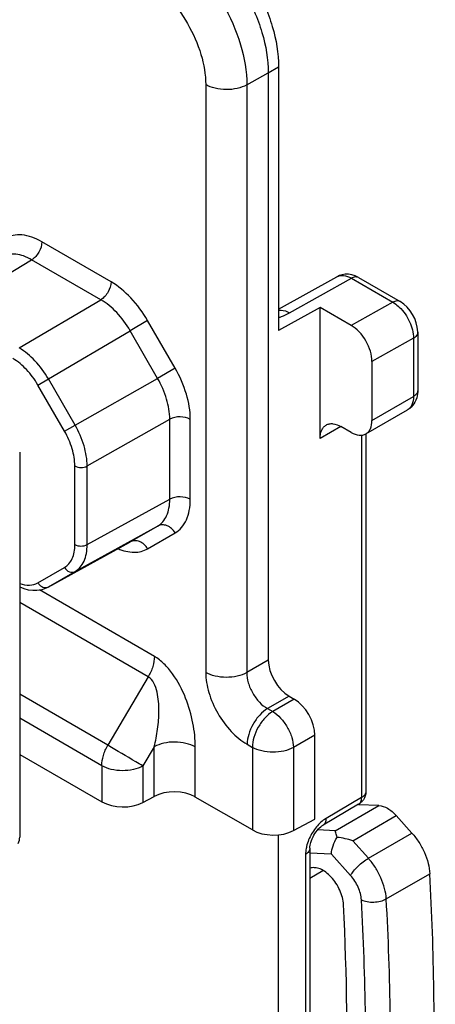
# Model space of a CAD drawing. Units: millimetres. Extents: x -80 to 1207, y 96 to 846.
# Drawn here: x 512 to 522, y 434 to 456 of the extents above; entities that cross this region are included whole.
import ezdxf

# ---------------------------------------------------------------- set-up
doc = ezdxf.new("R2010")
doc.units = ezdxf.units.MM
doc.header["$LTSCALE"] = 23.1
doc.layers.add('COMPONENTI_DI_ASSIEME', color=7, linetype='CONTINUOUS')

msp = doc.modelspace()

# ---------------------------------------------------------------- linework, layer by layer
at = {"layer": 'COMPONENTI_DI_ASSIEME', "linetype": 'Continuous'}
for p, q in [((518.072, 455.116), (518.308, 455.252)), ((518.308, 455.252), (518.308, 449.248)), ((517.583, 454.843), (518.072, 455.116)), ((518.072, 455.116), (518.072, 441.743)), ((516.646, 454.848), (516.646, 441.465)), ((517.583, 454.843), (517.583, 441.46)), ((514.488, 450.357), (512.911, 451.268)), ((510.842, 449.748), (512.679, 450.861)), ((514.256, 449.95), (512.679, 450.861)), ((518.308, 449.736), (519.634, 450.475)), ((518.553, 449.653), (519.967, 450.44)), ((519.967, 450.44), (520.912, 449.895)), ((520.13, 450.455), (521.075, 449.909)), ((512.392, 448.853), (514.256, 449.95)), ((519.254, 449.775), (518.308, 449.248)), ((519.254, 446.792), (519.254, 449.775)), ((519.963, 449.366), (519.254, 449.775)), ((520.912, 449.895), (519.963, 449.366)), ((515.323, 449.475), (514.924, 449.245)), ((515.949, 448.392), (515.323, 449.475)), ((513.061, 448.147), (514.924, 449.245)), ((515.55, 448.161), (514.924, 449.245)), ((521.381, 449.073), (520.436, 448.547)), ((521.381, 449.073), (521.381, 447.747)), ((521.479, 449.21), (521.479, 447.884)), ((520.436, 448.547), (520.436, 447.201)), ((515.949, 448.392), (515.55, 448.161)), ((512.821, 448.009), (513.061, 448.147)), ((513.428, 446.958), (512.821, 448.009)), ((513.667, 447.096), (513.061, 448.147)), ((513.667, 447.096), (515.55, 448.161)), ((520.436, 447.201), (521.381, 447.747)), ((520.297, 446.895), (521.242, 447.441)), ((513.428, 446.958), (513.667, 447.096)), ((513.944, 446.165), (515.827, 447.229)), ((515.827, 445.408), (515.827, 447.229)), ((516.295, 445.406), (516.295, 447.227)), ((519.726, 447.065), (519.254, 446.792)), ((519.963, 446.928), (519.726, 447.065)), ((520.199, 446.865), (520.199, 438.615)), ((520.297, 446.895), (520.297, 438.751)), ((512.406, 446.479), (512.406, 437.713)), ((513.663, 444.376), (513.663, 446.166)), ((513.944, 444.374), (513.944, 446.165)), ((513.944, 444.374), (515.827, 445.408)), ((513.667, 443.762), (515.55, 444.796)), ((514.924, 444.435), (515.55, 444.796)), ((515.323, 444.28), (515.949, 444.641)), ((513.052, 443.407), (514.916, 444.431)), ((514.916, 444.431), (514.924, 444.435)), ((514.916, 444.431), (514.924, 444.435)), ((512.821, 443.505), (513.428, 443.856)), ((513.061, 443.412), (513.667, 443.762)), ((515.475, 441.831), (512.856, 443.343)), ((512.893, 443.348), (512.98, 443.374)), ((512.98, 443.374), (513.053, 443.408)), ((513.053, 443.408), (513.061, 443.412)), ((515.337, 441.365), (512.406, 443.057)), ((518.072, 441.743), (517.583, 441.46)), ((515.337, 441.365), (514.416, 439.806)), ((514.416, 439.806), (512.406, 440.967)), ((518.545, 440.924), (518.055, 440.642)), ((518.663, 440.856), (518.174, 440.573)), ((518.545, 440.924), (518.663, 440.856)), ((518.055, 440.642), (518.174, 440.573)), ((514.278, 439.341), (512.406, 440.421)), ((519.136, 440.037), (518.646, 439.755)), ((519.136, 438.127), (519.136, 440.037)), ((515.472, 439.771), (515.215, 439.336)), ((515.472, 438.642), (515.472, 439.771)), ((516.409, 438.628), (516.409, 439.767)), ((517.591, 439.828), (517.709, 439.759)), ((517.709, 439.759), (517.709, 437.878)), ((518.646, 439.755), (518.646, 437.864)), ((512.406, 439.599), (514.278, 438.518)), ((514.278, 439.341), (514.278, 438.518)), ((515.215, 439.336), (515.215, 438.504)), ((515.215, 438.504), (515.472, 438.642)), ((517.709, 437.878), (516.409, 438.628)), ((520.199, 438.615), (519.391, 438.14)), ((520.132, 438.463), (519.324, 437.988)), ((519.598, 437.861), (520.59, 438.435)), ((520.59, 438.435), (520.132, 438.452)), ((518.646, 437.864), (519.136, 438.127)), ((519.997, 437.631), (520.99, 438.204)), ((521.346, 437.806), (520.99, 438.204)), ((519.598, 437.861), (519.198, 437.877)), ((518.308, 426.981), (518.308, 437.768)), ((520.353, 437.233), (521.346, 437.806)), ((519.021, 437.46), (519.021, 429.268)), ((520.353, 437.233), (519.997, 437.631)), ((518.923, 437.324), (518.923, 429.132)), ((519.514, 437.329), (519.021, 437.348)), ((519.95, 436.842), (519.514, 437.329)), ((519.021, 436.783), (519.319, 436.955)), ((520.761, 436.309), (521.754, 436.882))]:
    msp.add_line(p, q, dxfattribs=at)
for points in [[(520.13, 450.455), (520.051, 450.493), (519.976, 450.517), (519.901, 450.53), (519.827, 450.531), (519.756, 450.521), (519.688, 450.5), (519.635, 450.475)], [(521.479, 449.21), (521.479, 449.223), (521.469, 449.323), (521.446, 449.423), (521.41, 449.521), (521.363, 449.614), (521.305, 449.7), (521.238, 449.78), (521.162, 449.85), (521.075, 449.909)], [(512.406, 443.414), (512.498, 443.377), (512.602, 443.349), (512.703, 443.335), (512.8, 443.335), (512.893, 443.348)]]:
    msp.add_lwpolyline(points, dxfattribs=at)
for centre, radius, start, end in [((512.997, 443.528), 0.132, 294.6481, 298.767), ((519.962, 438.752), 0.335, 315.2222, 326.5208), ((519.962, 438.753), 0.336, 300.4576, 315.1511), ((519.441, 435.968), 1.753, 71.506, 83.3125)]:
    msp.add_arc(centre, radius, start, end, dxfattribs=at)
for centre, major_axis, ratio, start_param, end_param in [((519.963, 448.82), (-0.334, 0.579), 0.577357, -2.356034, -0.785237), ((518.545, 441.47), (-0.334, 0.579), 0.577533, 0.785559, 2.356051), ((518.663, 440.31), (-0.334, 0.579), 0.577533, -2.356034, -0.785542), ((515.937, 438.365), (0.668, -0.01), 0.567179, 0.793829, 2.347172), ((514.751, 438.781), (0.668, -0.01), 0.567179, -2.347763, -0.79442), ((518.182, 438.141), (0.668, -0.01), 0.567179, -2.347763, -0.79442)]:
    msp.add_ellipse(centre, major_axis=major_axis, ratio=ratio, start_param=start_param, end_param=end_param, dxfattribs=at)
for points, knots in [([(516.417, 458.527), (516.686, 458.372), (517.194, 457.945), (517.787, 457.135), (518.192, 456.216), (518.308, 455.562), (518.308, 455.252)], [0, 0, 0, 0, 0.237231, 0.499999, 0.762768, 1, 1, 1, 1]), ([(516.181, 458.391), (516.45, 458.236), (516.958, 457.808), (517.55, 456.998), (517.956, 456.08), (518.072, 455.426), (518.072, 455.116)], [0, 0, 0, 0, 0.237224, 0.499999, 0.762774, 1, 1, 1, 1]), ([(515.7, 458.104), (515.967, 457.949), (516.473, 457.524), (517.063, 456.717), (517.467, 455.802), (517.583, 455.152), (517.583, 454.843)], [0, 0, 0, 0, 0.237217, 0.499999, 0.762781, 1, 1, 1, 1]), ([(515.236, 457.29), (515.436, 457.174), (515.815, 456.855), (516.257, 456.251), (516.559, 455.566), (516.646, 455.079), (516.646, 454.848)], [0, 0, 0, 0, 0.237217, 0.499999, 0.762782, 1, 1, 1, 1]), ([(517.583, 454.843), (517.515, 454.806), (517.36, 454.751), (517.113, 454.726), (516.866, 454.753), (516.712, 454.809), (516.646, 454.848)], [0, 0, 0, 0, 0.238321, 0.501091, 0.763268, 1, 1, 1, 1]), ([(512.911, 451.268), (512.838, 451.31), (512.692, 451.38), (512.467, 451.434), (512.257, 451.428), (512.13, 451.382), (512.075, 451.351)], [0, 0, 0, 0, 0.289786, 0.549048, 0.782242, 1, 1, 1, 1]), ([(512.911, 451.268), (512.911, 451.188), (512.857, 451.029), (512.748, 450.902), (512.679, 450.861)], [0, 0, 0, 0, 0.498875, 1, 1, 1, 1]), ([(512.679, 450.861), (512.62, 450.895), (512.504, 450.951), (512.324, 450.994), (512.156, 450.99), (512.054, 450.953), (512.01, 450.927)], [0, 0, 0, 0, 0.289495, 0.548603, 0.781874, 1, 1, 1, 1]), ([(519.635, 450.475), (519.657, 450.487), (519.708, 450.505), (519.825, 450.507), (519.912, 450.472), (519.967, 450.44)], [0, 0, 0, 0, 0.219265, 0.45365, 1, 1, 1, 1]), ([(520.13, 450.455), (520.108, 450.467), (520.048, 450.477), (519.994, 450.455), (519.967, 450.44)], [0, 0, 0, 0, 0.450774, 1, 1, 1, 1]), ([(514.488, 450.357), (514.488, 450.277), (514.434, 450.119), (514.325, 449.992), (514.256, 449.95)], [0, 0, 0, 0, 0.498874, 1, 1, 1, 1]), ([(515.323, 449.475), (515.216, 449.661), (514.973, 449.993), (514.656, 450.261), (514.488, 450.357)], [0, 0, 0, 0, 0.525567, 1, 1, 1, 1]), ([(514.924, 449.245), (514.839, 449.394), (514.644, 449.66), (514.39, 449.873), (514.256, 449.95)], [0, 0, 0, 0, 0.525472, 1, 1, 1, 1]), ([(521.075, 449.909), (521.053, 449.922), (520.993, 449.931), (520.939, 449.91), (520.912, 449.895)], [0, 0, 0, 0, 0.450775, 1, 1, 1, 1]), ([(520.912, 449.895), (520.925, 449.887), (520.977, 449.855), (521.024, 449.816), (521.058, 449.784)], [0, 0, 0, 0, 0.237296, 1, 1, 1, 1]), ([(521.058, 449.784), (521.157, 449.689), (521.31, 449.466), (521.382, 449.202), (521.381, 449.073)], [0, 0, 0, 0, 0.515794, 1, 1, 1, 1]), ([(518.308, 449.714), (518.327, 449.717), (518.412, 449.718), (518.496, 449.686), (518.553, 449.653)], [0, 0, 0, 0, 0.224956, 1, 1, 1, 1]), ([(518.309, 449.546), (518.331, 449.553), (518.414, 449.583), (518.495, 449.621), (518.553, 449.653)], [0, 0, 0, 0, 0.259821, 1, 1, 1, 1]), ([(521.479, 449.21), (521.479, 449.184), (521.456, 449.126), (521.409, 449.089), (521.381, 449.073)], [0, 0, 0, 0, 0.449248, 1, 1, 1, 1]), ([(513.061, 448.147), (512.975, 448.296), (512.78, 448.561), (512.526, 448.775), (512.392, 448.853)], [0, 0, 0, 0, 0.525624, 1, 1, 1, 1]), ([(512.821, 448.009), (512.748, 448.135), (512.583, 448.361), (512.367, 448.543), (512.253, 448.609)], [0, 0, 0, 0, 0.525567, 1, 1, 1, 1]), ([(516.295, 447.227), (516.295, 447.421), (516.223, 447.829), (516.056, 448.206), (515.949, 448.392)], [0, 0, 0, 0, 0.474443, 1, 1, 1, 1]), ([(515.827, 447.229), (515.827, 447.384), (515.769, 447.711), (515.636, 448.013), (515.55, 448.161)], [0, 0, 0, 0, 0.474537, 1, 1, 1, 1]), ([(521.381, 447.747), (521.381, 447.683), (521.367, 447.589), (521.306, 447.488), (521.264, 447.454), (521.242, 447.441)], [0, 0, 0, 0, 0.547741, 0.78159, 1, 1, 1, 1]), ([(521.479, 447.884), (521.479, 447.857), (521.456, 447.799), (521.409, 447.763), (521.381, 447.747)], [0, 0, 0, 0, 0.449248, 1, 1, 1, 1]), ([(521.479, 447.884), (521.479, 447.861), (521.474, 447.77), (521.448, 447.681), (521.416, 447.621)], [0, 0, 0, 0, 0.25293, 1, 1, 1, 1]), ([(521.416, 447.621), (521.386, 447.566), (521.33, 447.499), (521.261, 447.451), (521.242, 447.441)], [0, 0, 0, 0, 0.748231, 1, 1, 1, 1]), ([(516.295, 447.227), (516.226, 447.267), (516.061, 447.299), (515.897, 447.269), (515.827, 447.229)], [0, 0, 0, 0, 0.498873, 1, 1, 1, 1]), ([(513.944, 446.165), (513.944, 446.319), (513.886, 446.646), (513.753, 446.947), (513.667, 447.096)], [0, 0, 0, 0, 0.474385, 1, 1, 1, 1]), ([(519.254, 446.792), (519.254, 446.856), (519.267, 446.95), (519.329, 447.05), (519.37, 447.085), (519.392, 447.098)], [0, 0, 0, 0, 0.547697, 0.781555, 1, 1, 1, 1]), ([(519.392, 447.098), (519.414, 447.111), (519.465, 447.129), (519.583, 447.132), (519.671, 447.097), (519.726, 447.065)], [0, 0, 0, 0, 0.218446, 0.452303, 1, 1, 1, 1]), ([(520.297, 446.895), (520.319, 446.908), (520.36, 446.943), (520.422, 447.043), (520.436, 447.137), (520.436, 447.201)], [0, 0, 0, 0, 0.218445, 0.452302, 1, 1, 1, 1]), ([(513.663, 446.166), (513.663, 446.298), (513.614, 446.575), (513.501, 446.831), (513.428, 446.958)], [0, 0, 0, 0, 0.474443, 1, 1, 1, 1]), ([(519.963, 446.928), (520.018, 446.896), (520.106, 446.861), (520.224, 446.864), (520.275, 446.882), (520.297, 446.895)], [0, 0, 0, 0, 0.547695, 0.781554, 1, 1, 1, 1]), ([(513.663, 446.166), (513.705, 446.142), (513.803, 446.123), (513.902, 446.141), (513.944, 446.165)], [0, 0, 0, 0, 0.498873, 1, 1, 1, 1]), ([(515.55, 444.796), (515.594, 444.822), (515.677, 444.891), (515.765, 445.035), (515.817, 445.212), (515.827, 445.341), (515.827, 445.408)], [0, 0, 0, 0, 0.218132, 0.451405, 0.710514, 1, 1, 1, 1]), ([(516.295, 445.406), (516.226, 445.446), (516.061, 445.478), (515.897, 445.448), (515.827, 445.408)], [0, 0, 0, 0, 0.498873, 1, 1, 1, 1]), ([(515.949, 444.641), (516.004, 444.673), (516.107, 444.76), (516.217, 444.939), (516.282, 445.16), (516.295, 445.321), (516.295, 445.406)], [0, 0, 0, 0, 0.217764, 0.450959, 0.710221, 1, 1, 1, 1]), ([(515.949, 444.641), (515.928, 444.678), (515.874, 444.744), (515.77, 444.811), (515.655, 444.833), (515.581, 444.814), (515.55, 444.796)], [0, 0, 0, 0, 0.272521, 0.532549, 0.773639, 1, 1, 1, 1]), ([(513.428, 443.856), (513.465, 443.877), (513.535, 443.936), (513.61, 444.058), (513.654, 444.209), (513.663, 444.318), (513.663, 444.376)], [0, 0, 0, 0, 0.217763, 0.450958, 0.710222, 1, 1, 1, 1]), ([(513.663, 444.376), (513.705, 444.352), (513.803, 444.332), (513.902, 444.351), (513.944, 444.374)], [0, 0, 0, 0, 0.498873, 1, 1, 1, 1]), ([(513.667, 443.762), (513.711, 443.788), (513.794, 443.857), (513.882, 444.001), (513.934, 444.178), (513.944, 444.307), (513.944, 444.374)], [0, 0, 0, 0, 0.217542, 0.45069, 0.710045, 1, 1, 1, 1]), ([(515.323, 444.28), (515.302, 444.317), (515.249, 444.383), (515.144, 444.449), (515.029, 444.472), (514.955, 444.452), (514.924, 444.435)], [0, 0, 0, 0, 0.272521, 0.532549, 0.773639, 1, 1, 1, 1]), ([(514.648, 444.283), (514.763, 444.235), (514.943, 444.188), (515.176, 444.213), (515.278, 444.254), (515.323, 444.28)], [0, 0, 0, 0, 0.536806, 0.774034, 1, 1, 1, 1]), ([(513.428, 443.856), (513.452, 443.813), (513.51, 443.758), (513.604, 443.74), (513.649, 443.752), (513.667, 443.762)], [0, 0, 0, 0, 0.529056, 0.771948, 1, 1, 1, 1]), ([(512.406, 443.49), (512.477, 443.465), (512.62, 443.435), (512.764, 443.472), (512.821, 443.505)], [0, 0, 0, 0, 0.534093, 1, 1, 1, 1]), ([(512.821, 443.505), (512.827, 443.494), (512.856, 443.453), (512.898, 443.42), (512.932, 443.407)], [0, 0, 0, 0, 0.258742, 1, 1, 1, 1]), ([(512.932, 443.407), (512.952, 443.399), (512.993, 443.391), (513.034, 443.399), (513.052, 443.408)], [0, 0, 0, 0, 0.515066, 1, 1, 1, 1]), ([(515.475, 441.831), (515.475, 441.753), (515.446, 441.59), (515.38, 441.439), (515.337, 441.365)], [0, 0, 0, 0, 0.474434, 1, 1, 1, 1]), ([(516.409, 439.767), (516.409, 439.948), (516.369, 440.328), (516.204, 440.895), (515.967, 441.352), (515.708, 441.662), (515.555, 441.784), (515.475, 441.831)], [0, 0, 0, 0, 0.231601, 0.485499, 0.752256, 0.882075, 1, 1, 1, 1]), ([(516.646, 441.465), (516.646, 441.31), (516.704, 440.983), (516.906, 440.524), (517.203, 440.119), (517.457, 439.905), (517.591, 439.828)], [0, 0, 0, 0, 0.237193, 0.500003, 0.762813, 1, 1, 1, 1]), ([(517.583, 441.46), (517.515, 441.423), (517.36, 441.368), (517.113, 441.343), (516.866, 441.37), (516.712, 441.427), (516.646, 441.465)], [0, 0, 0, 0, 0.238321, 0.501091, 0.763268, 1, 1, 1, 1]), ([(517.583, 441.46), (517.581, 441.382), (517.609, 441.218), (517.709, 440.988), (517.859, 440.785), (517.987, 440.679), (518.055, 440.642)], [0, 0, 0, 0, 0.237684, 0.500003, 0.762321, 1, 1, 1, 1]), ([(515.472, 439.771), (515.506, 439.903), (515.558, 440.175), (515.586, 440.522), (515.575, 440.806), (515.543, 441.019), (515.48, 441.217), (515.393, 441.333), (515.337, 441.365)], [0, 0, 0, 0, 0.245092, 0.497184, 0.625788, 0.75552, 0.88392, 1, 1, 1, 1]), ([(518.055, 440.642), (517.989, 440.602), (517.864, 440.495), (517.719, 440.293), (517.619, 440.066), (517.591, 439.904), (517.591, 439.828)], [0, 0, 0, 0, 0.238321, 0.50109, 0.763267, 1, 1, 1, 1]), ([(518.174, 440.573), (518.107, 440.534), (517.982, 440.426), (517.837, 440.225), (517.738, 439.997), (517.709, 439.836), (517.709, 439.759)], [0, 0, 0, 0, 0.238327, 0.501101, 0.763284, 1, 1, 1, 1]), ([(518.174, 440.573), (518.24, 440.534), (518.365, 440.426), (518.512, 440.223), (518.614, 439.994), (518.645, 439.832), (518.646, 439.755)], [0, 0, 0, 0, 0.236747, 0.499999, 0.763252, 1, 1, 1, 1]), ([(516.409, 439.767), (516.343, 439.805), (516.189, 439.861), (515.942, 439.889), (515.695, 439.863), (515.54, 439.809), (515.472, 439.771)], [0, 0, 0, 0, 0.236732, 0.498909, 0.761679, 1, 1, 1, 1]), ([(514.278, 439.341), (514.278, 439.418), (514.307, 439.581), (514.373, 439.732), (514.416, 439.806)], [0, 0, 0, 0, 0.474434, 1, 1, 1, 1]), ([(515.215, 439.336), (515.16, 439.367), (514.893, 439.523), (514.627, 439.68), (514.416, 439.806)], [0, 0, 0, 0, 0.204651, 1, 1, 1, 1]), ([(518.646, 439.755), (518.579, 439.717), (518.424, 439.663), (518.176, 439.637), (517.93, 439.665), (517.775, 439.721), (517.709, 439.759)], [0, 0, 0, 0, 0.238321, 0.501091, 0.763268, 1, 1, 1, 1]), ([(515.215, 439.336), (515.148, 439.298), (514.992, 439.244), (514.745, 439.218), (514.498, 439.246), (514.344, 439.302), (514.278, 439.341)], [0, 0, 0, 0, 0.238321, 0.501091, 0.763268, 1, 1, 1, 1]), ([(520.132, 438.463), (520.154, 438.476), (520.192, 438.525), (520.199, 438.583), (520.199, 438.615)], [0, 0, 0, 0, 0.448549, 1, 1, 1, 1]), ([(520.297, 438.751), (520.297, 438.725), (520.274, 438.667), (520.227, 438.631), (520.199, 438.615)], [0, 0, 0, 0, 0.449173, 1, 1, 1, 1]), ([(520.59, 438.435), (520.66, 438.432), (520.77, 438.39), (520.897, 438.299), (520.96, 438.238), (520.99, 438.204)], [0, 0, 0, 0, 0.445814, 0.711623, 1, 1, 1, 1]), ([(519.391, 438.14), (519.379, 438.133), (519.328, 438.1), (519.281, 438.062), (519.247, 438.03)], [0, 0, 0, 0, 0.237498, 1, 1, 1, 1]), ([(519.324, 437.989), (519.347, 438.002), (519.385, 438.05), (519.392, 438.109), (519.391, 438.14)], [0, 0, 0, 0, 0.448525, 1, 1, 1, 1]), ([(519.247, 438.03), (519.174, 437.959), (519.048, 437.794), (518.969, 437.603), (518.945, 437.504)], [0, 0, 0, 0, 0.500341, 1, 1, 1, 1]), ([(519.021, 437.46), (519.021, 437.506), (519.042, 437.61), (519.108, 437.761), (519.205, 437.894), (519.285, 437.965), (519.324, 437.988)], [0, 0, 0, 0, 0.217481, 0.498571, 0.780321, 1, 1, 1, 1]), ([(519.645, 437.709), (519.64, 437.725), (519.623, 437.776), (519.607, 437.827), (519.598, 437.861)], [0, 0, 0, 0, 0.318067, 1, 1, 1, 1]), ([(519.514, 437.329), (519.514, 437.393), (519.541, 437.529), (519.603, 437.652), (519.645, 437.709)], [0, 0, 0, 0, 0.474866, 1, 1, 1, 1]), ([(521.346, 437.806), (521.405, 437.741), (521.512, 437.599), (521.637, 437.367), (521.722, 437.126), (521.75, 436.961), (521.754, 436.882)], [0, 0, 0, 0, 0.256281, 0.51629, 0.767839, 1, 1, 1, 1]), ([(518.945, 437.504), (518.942, 437.488), (518.929, 437.429), (518.923, 437.368), (518.923, 437.324)], [0, 0, 0, 0, 0.262157, 1, 1, 1, 1]), ([(519.021, 437.46), (519.021, 437.434), (518.998, 437.376), (518.95, 437.34), (518.923, 437.324)], [0, 0, 0, 0, 0.449173, 1, 1, 1, 1]), ([(519.95, 436.842), (519.969, 436.877), (520.021, 436.951), (520.118, 437.055), (520.23, 437.153), (520.312, 437.21), (520.353, 437.233)], [0, 0, 0, 0, 0.212043, 0.473679, 0.749159, 1, 1, 1, 1]), ([(520.761, 436.309), (520.757, 436.388), (520.729, 436.553), (520.644, 436.794), (520.519, 437.026), (520.412, 437.168), (520.353, 437.233)], [0, 0, 0, 0, 0.232156, 0.483709, 0.743724, 1, 1, 1, 1]), ([(519.787, 436.178), (519.784, 436.232), (519.765, 436.344), (519.707, 436.508), (519.62, 436.665), (519.512, 436.805), (519.39, 436.916), (519.262, 436.992), (519.136, 437.026), (519.055, 437.017), (519.02, 437.004)], [0, 0, 0, 0, 0.129663, 0.27044, 0.415822, 0.558521, 0.69169, 0.810127, 0.911828, 1, 1, 1, 1]), ([(520.195, 436.287), (520.192, 436.335), (520.175, 436.434), (520.107, 436.627), (520.02, 436.763), (519.95, 436.842)], [0, 0, 0, 0, 0.232519, 0.484467, 1, 1, 1, 1]), ([(521.754, 429.798), (521.787, 430.373), (521.889, 432.733), (521.851, 435.099), (521.754, 436.882)], [0, 0, 0, 0, 0.243933, 1, 1, 1, 1]), ([(520.195, 436.287), (520.235, 436.267), (520.329, 436.239), (520.479, 436.23), (520.628, 436.25), (520.721, 436.286), (520.761, 436.309)], [0, 0, 0, 0, 0.233279, 0.495862, 0.760684, 1, 1, 1, 1]), ([(520.195, 429.245), (520.228, 429.817), (520.329, 432.163), (520.291, 434.515), (520.195, 436.287)], [0, 0, 0, 0, 0.243933, 1, 1, 1, 1]), ([(520.761, 429.225), (520.795, 429.8), (520.896, 432.16), (520.859, 434.526), (520.761, 436.309)], [0, 0, 0, 0, 0.243933, 1, 1, 1, 1]), ([(519.787, 429.826), (519.814, 430.343), (519.897, 432.459), (519.866, 434.58), (519.787, 436.178)], [0, 0, 0, 0, 0.244474, 1, 1, 1, 1])]:
    msp.add_open_spline(points, degree=3, knots=knots, dxfattribs=at)
for points in [[(520.297, 438.751), (520.297, 438.687), (520.277, 438.62), (520.242, 438.567)], [(512.375, 437.573), (512.395, 437.617), (512.406, 437.666), (512.406, 437.714)]]:
    msp.add_open_spline(points, degree=3, dxfattribs=at)

doc.saveas('drawing.dxf')
